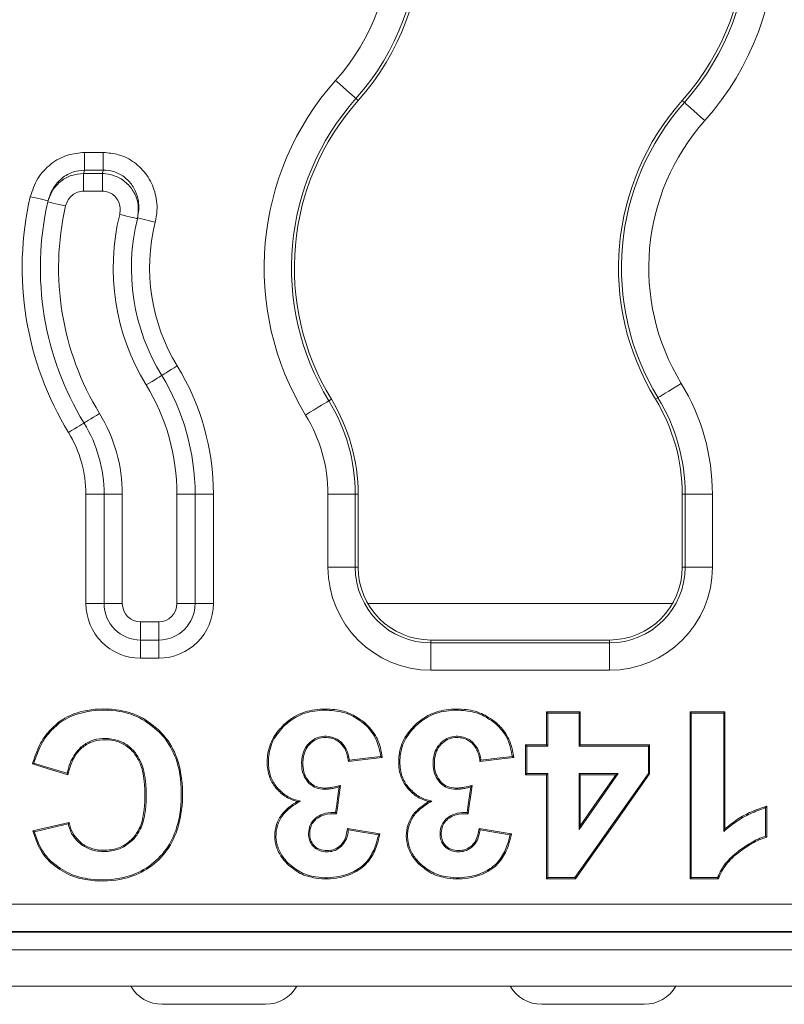
# Model space of a CAD drawing. Units: inches. Extents: x -12715 to -10515, y -16612 to -15714.
# Drawn here: x -12248 to -12206, y -15940 to -15886 of the extents above; entities that cross this region are included whole.
import ezdxf

# ---------------------------------------------------------------- set-up
doc = ezdxf.new("R2010")
doc.units = ezdxf.units.IN

msp = doc.modelspace()

# ---------------------------------------------------------------- linework, layer by layer
at = {"color": 7, "linetype": 'Continuous', "lineweight": 15}
for p, q in [((-12229.785, -15890.839), (-12229.905, -15890.732)), ((-12211.985, -15890.839), (-12211.864, -15890.946)), ((-12244.815, -15894.657), (-12244.815, -15893.691)), ((-12244.815, -15893.691), (-12243.782, -15893.691)), ((-12243.782, -15893.691), (-12243.782, -15894.657)), ((-12244.861, -15894.849), (-12243.832, -15894.849)), ((-12244.861, -15894.849), (-12244.861, -15895.815)), ((-12243.782, -15894.657), (-12244.815, -15894.657)), ((-12243.832, -15894.849), (-12243.832, -15895.815)), ((-12243.832, -15895.815), (-12244.861, -15895.815)), ((-12231.254, -15907.24), (-12231.392, -15907.324)), ((-12213.454, -15907.24), (-12213.317, -15907.155)), ((-12243.735, -15912.458), (-12244.735, -15912.458)), ((-12244.735, -15918.458), (-12244.735, -15912.458)), ((-12242.735, -15912.458), (-12243.735, -15912.458)), ((-12243.735, -15918.458), (-12243.735, -15912.458)), ((-12242.735, -15912.458), (-12242.735, -15918.458)), ((-12238.735, -15912.458), (-12239.735, -15912.458)), ((-12239.735, -15918.458), (-12239.735, -15912.458)), ((-12238.735, -15912.458), (-12238.735, -15918.458)), ((-12237.735, -15912.458), (-12238.735, -15912.458)), ((-12237.735, -15912.458), (-12237.735, -15918.458)), ((-12231.444, -15916.458), (-12231.444, -15912.458)), ((-12231.444, -15912.458), (-12229.946, -15912.458)), ((-12229.946, -15912.458), (-12229.946, -15916.458)), ((-12229.785, -15912.458), (-12229.946, -15912.458)), ((-12229.785, -15916.458), (-12229.785, -15912.458)), ((-12211.985, -15912.458), (-12211.823, -15912.458)), ((-12211.985, -15912.458), (-12211.985, -15916.458)), ((-12211.823, -15912.458), (-12210.325, -15912.458)), ((-12211.823, -15916.458), (-12211.823, -15912.458)), ((-12210.325, -15912.458), (-12210.325, -15916.458)), ((-12229.946, -15916.458), (-12231.444, -15916.458)), ((-12229.785, -15916.458), (-12229.946, -15916.458)), ((-12211.823, -15916.458), (-12211.985, -15916.458)), ((-12211.823, -15916.458), (-12210.325, -15916.458)), ((-12243.735, -15918.458), (-12244.735, -15918.458)), ((-12242.735, -15918.458), (-12243.735, -15918.458)), ((-12238.735, -15918.458), (-12239.735, -15918.458)), ((-12237.735, -15918.458), (-12238.735, -15918.458)), ((-12241.735, -15919.458), (-12241.735, -15920.458)), ((-12241.735, -15919.458), (-12240.735, -15919.458)), ((-12240.735, -15919.458), (-12240.735, -15920.458)), ((-12240.735, -15920.458), (-12241.735, -15920.458)), ((-12241.735, -15920.458), (-12241.735, -15921.458)), ((-12240.735, -15921.458), (-12240.735, -15920.458)), ((-12225.785, -15920.619), (-12225.785, -15920.458)), ((-12215.985, -15920.458), (-12225.785, -15920.458)), ((-12215.985, -15920.458), (-12215.985, -15920.619)), ((-12225.785, -15920.619), (-12215.985, -15920.619)), ((-12225.785, -15920.619), (-12225.785, -15922.117)), ((-12215.985, -15920.619), (-12215.985, -15922.117)), ((-12240.735, -15921.458), (-12241.735, -15921.458)), ((-12215.985, -15922.117), (-12225.785, -15922.117)), ((-12219.375, -15924.467), (-12219.44, -15924.401)), ((-12219.44, -15924.401), (-12219.44, -15926.213)), ((-12217.583, -15924.401), (-12219.44, -15924.401)), ((-12219.375, -15924.467), (-12219.375, -15926.279)), ((-12217.648, -15924.467), (-12219.375, -15924.467)), ((-12217.648, -15926.279), (-12217.648, -15924.467)), ((-12217.583, -15926.213), (-12217.583, -15924.401)), ((-12211.491, -15924.467), (-12211.557, -15924.401)), ((-12211.557, -15924.401), (-12211.557, -15933.569)), ((-12209.645, -15924.401), (-12211.557, -15924.401)), ((-12211.491, -15924.467), (-12211.491, -15933.504)), ((-12209.71, -15924.467), (-12211.491, -15924.467)), ((-12209.71, -15924.467), (-12209.645, -15924.401)), ((-12209.71, -15930.969), (-12209.71, -15924.467)), ((-12209.645, -15930.823), (-12209.645, -15924.401)), ((-12246.197, -15925.029), (-12246.236, -15924.976)), ((-12233.819, -15925.148), (-12233.864, -15925.1)), ((-12229.501, -15925.017), (-12229.458, -15924.967)), ((-12226.597, -15925.148), (-12226.642, -15925.1)), ((-12222.278, -15925.017), (-12222.236, -15924.967)), ((-12240.685, -15925.537), (-12240.638, -15925.492)), ((-12220.528, -15926.279), (-12220.594, -15926.213)), ((-12219.44, -15926.213), (-12220.594, -15926.213)), ((-12220.594, -15926.213), (-12220.594, -15927.859)), ((-12219.375, -15926.279), (-12220.528, -15926.279)), ((-12220.528, -15926.279), (-12220.528, -15927.794)), ((-12219.375, -15926.279), (-12219.44, -15926.213)), ((-12213.843, -15926.279), (-12217.648, -15926.279)), ((-12213.778, -15926.213), (-12217.583, -15926.213)), ((-12213.843, -15927.789), (-12213.843, -15926.279)), ((-12213.778, -15927.81), (-12213.778, -15926.213)), ((-12220.528, -15927.794), (-12220.594, -15927.859)), ((-12220.594, -15927.859), (-12219.44, -15927.859)), ((-12220.528, -15927.794), (-12219.375, -15927.794)), ((-12219.375, -15927.794), (-12219.44, -15927.859)), ((-12219.44, -15927.859), (-12219.44, -15933.569)), ((-12219.375, -15927.794), (-12219.375, -15933.504)), ((-12217.648, -15930.87), (-12217.648, -15927.794)), ((-12217.648, -15927.794), (-12215.513, -15927.794)), ((-12217.583, -15930.66), (-12217.583, -15927.859)), ((-12217.583, -15927.859), (-12215.638, -15927.859)), ((-12234.233, -15928.56), (-12234.284, -15928.602)), ((-12227.011, -15928.56), (-12227.061, -15928.602)), ((-12223.603, -15928.526), (-12223.524, -15928.437)), ((-12207.408, -15931.227), (-12207.408, -15929.661)), ((-12207.343, -15931.275), (-12207.343, -15929.571)), ((-12231.023, -15929.93), (-12230.966, -15929.997)), ((-12247.565, -15930.987), (-12247.647, -15930.939)), ((-12242.071, -15931.349), (-12242.12, -15931.305)), ((-12228.668, -15931.153), (-12228.59, -15931.099)), ((-12245.02, -15931.662), (-12244.98, -15931.61)), ((-12229.187, -15932.456), (-12229.133, -15932.494)), ((-12221.964, -15932.456), (-12221.911, -15932.494)), ((-12219.375, -15933.504), (-12219.44, -15933.569)), ((-12219.44, -15933.569), (-12217.843, -15933.569)), ((-12219.375, -15933.504), (-12217.877, -15933.504)), ((-12217.877, -15933.504), (-12217.843, -15933.569)), ((-12211.491, -15933.504), (-12211.557, -15933.569)), ((-12211.557, -15933.569), (-12210, -15933.569)), ((-12211.491, -15933.504), (-12210.045, -15933.504)), ((-12210.045, -15933.504), (-12210, -15933.569)), ((-12636.625, -15934.958), (-12141.944, -15934.958)), ((-11639.242, -15936.499), (-12639.242, -15936.499)), ((-12141.944, -15936.458), (-12636.625, -15936.458)), ((-11639.242, -15937.464), (-12639.242, -15937.464)), ((-11639.242, -15939.464), (-12639.242, -15939.464)), ((-12240.544, -15940.458), (-12234.875, -15940.458)), ((-12219.702, -15940.458), (-12214.068, -15940.458))]:
    msp.add_line(p, q, dxfattribs=at)
at = {"color": 8, "linetype": 'Continuous', "lineweight": 15}
msp.add_line((-12212.521, -15918.458), (-12229.249, -15918.458), dxfattribs=at)
at = {"color": 7, "linetype": 'Continuous', "lineweight": 15, "flags": 128}
for points in [[(-12231.024, -15889.735), (-12230.812, -15889.924), (-12230.609, -15890.105), (-12230.42, -15890.273), (-12230.253, -15890.422), (-12230.113, -15890.546), (-12230.006, -15890.641), (-12229.936, -15890.704), (-12229.905, -15890.732)], [(-12211.864, -15890.946), (-12211.833, -15890.974), (-12211.763, -15891.037), (-12211.656, -15891.132), (-12211.517, -15891.256), (-12211.35, -15891.405), (-12211.161, -15891.573), (-12210.957, -15891.754), (-12210.746, -15891.943)], [(-12246.813, -15896.345), (-12246.832, -15896.34), (-12246.887, -15896.328), (-12246.977, -15896.307), (-12247.098, -15896.279), (-12247.246, -15896.244), (-12247.415, -15896.205), (-12247.597, -15896.163), (-12247.787, -15896.119)], [(-12245.852, -15896.628), (-12246.042, -15896.585), (-12246.225, -15896.543), (-12246.394, -15896.505), (-12246.542, -15896.471), (-12246.663, -15896.443), (-12246.753, -15896.423), (-12246.808, -15896.41), (-12246.827, -15896.406)], [(-12241.907, -15897.328), (-12241.926, -15897.323), (-12241.981, -15897.309), (-12242.071, -15897.287), (-12242.192, -15897.258), (-12242.339, -15897.221), (-12242.507, -15897.18), (-12242.689, -15897.135), (-12242.878, -15897.089)], [(-12240.926, -15897.525), (-12241.115, -15897.477), (-12241.297, -15897.432), (-12241.465, -15897.39), (-12241.612, -15897.353), (-12241.733, -15897.323), (-12241.822, -15897.301), (-12241.877, -15897.287), (-12241.896, -15897.282)], [(-12239.719, -15905.413), (-12239.885, -15905.515), (-12240.045, -15905.613), (-12240.193, -15905.703), (-12240.322, -15905.782), (-12240.428, -15905.847), (-12240.507, -15905.895), (-12240.555, -15905.925), (-12240.572, -15905.935)], [(-12240.572, -15905.935), (-12240.588, -15905.945), (-12240.637, -15905.975), (-12240.715, -15906.023), (-12240.821, -15906.088), (-12240.951, -15906.167), (-12241.098, -15906.257), (-12241.258, -15906.355), (-12241.425, -15906.457)], [(-12213.317, -15907.155), (-12213.281, -15907.134), (-12213.201, -15907.085), (-12213.079, -15907.01), (-12212.92, -15906.913), (-12212.729, -15906.796), (-12212.513, -15906.664), (-12212.28, -15906.521), (-12212.039, -15906.374)], [(-12232.67, -15908.105), (-12232.428, -15907.958), (-12232.196, -15907.815), (-12231.98, -15907.683), (-12231.789, -15907.567), (-12231.63, -15907.469), (-12231.508, -15907.395), (-12231.427, -15907.346), (-12231.392, -15907.324)], [(-12243.984, -15908.022), (-12244.15, -15908.124), (-12244.31, -15908.222), (-12244.458, -15908.312), (-12244.587, -15908.391), (-12244.693, -15908.456), (-12244.772, -15908.504), (-12244.82, -15908.534), (-12244.837, -15908.544)], [(-12244.837, -15908.544), (-12244.853, -15908.554), (-12244.902, -15908.584), (-12244.981, -15908.632), (-12245.087, -15908.697), (-12245.216, -15908.776), (-12245.363, -15908.866), (-12245.523, -15908.964), (-12245.69, -15909.066)], [(-12217.648, -15924.467), (-12217.615, -15924.434), (-12217.583, -15924.401)], [(-12244.996, -15926.327), (-12244.984, -15926.342), (-12244.971, -15926.357), (-12244.954, -15926.377)], [(-12232.509, -15926.15), (-12232.495, -15926.163), (-12232.48, -15926.177), (-12232.461, -15926.195)], [(-12230.704, -15926.081), (-12230.717, -15926.095), (-12230.731, -15926.11), (-12230.749, -15926.129)], [(-12225.287, -15926.15), (-12225.272, -15926.163), (-12225.258, -15926.177), (-12225.239, -15926.195)], [(-12223.482, -15926.081), (-12223.495, -15926.095), (-12223.509, -15926.11), (-12223.527, -15926.129)], [(-12217.648, -15926.279), (-12217.615, -15926.246), (-12217.583, -15926.213)], [(-12213.843, -15926.279), (-12213.81, -15926.246), (-12213.778, -15926.213)], [(-12242.062, -15926.592), (-12242.077, -15926.605), (-12242.091, -15926.618), (-12242.111, -15926.635)], [(-12230.318, -15927.13), (-12229.87, -15927.077), (-12229.421, -15927.024), (-12228.942, -15926.968), (-12228.462, -15926.912)], [(-12230.262, -15927.057), (-12230.29, -15927.093), (-12230.318, -15927.13)], [(-12230.262, -15927.057), (-12229.813, -15927.004), (-12229.364, -15926.952), (-12228.535, -15926.854)], [(-12228.535, -15926.854), (-12228.499, -15926.883), (-12228.462, -15926.912)], [(-12223.096, -15927.13), (-12222.648, -15927.077), (-12222.199, -15927.024), (-12221.719, -15926.968), (-12221.24, -15926.912)], [(-12223.039, -15927.057), (-12223.068, -15927.093), (-12223.096, -15927.13)], [(-12223.039, -15927.057), (-12222.591, -15927.004), (-12222.142, -15926.952), (-12221.313, -15926.854)], [(-12221.313, -15926.854), (-12221.276, -15926.883), (-12221.24, -15926.912)], [(-12247.591, -15927.218), (-12247.631, -15927.24), (-12247.672, -15927.262)], [(-12247.672, -15927.262), (-12246.808, -15927.526), (-12246.265, -15927.692), (-12245.721, -15927.859)], [(-12247.591, -15927.218), (-12247.135, -15927.357), (-12246.452, -15927.566), (-12245.769, -15927.775)], [(-12245.769, -15927.775), (-12245.745, -15927.817), (-12245.721, -15927.859)], [(-12217.877, -15933.504), (-12216.835, -15932.027), (-12215.793, -15930.551), (-12213.843, -15927.789)], [(-12217.843, -15933.569), (-12216.801, -15932.093), (-12215.759, -15930.617), (-12213.778, -15927.81)], [(-12217.648, -15927.794), (-12217.615, -15927.827), (-12217.583, -15927.859)], [(-12215.513, -15927.794), (-12216.543, -15929.278), (-12217.096, -15930.074), (-12217.648, -15930.87)], [(-12215.638, -15927.859), (-12216.669, -15929.344), (-12217.583, -15930.66)], [(-12215.513, -15927.794), (-12215.575, -15927.827), (-12215.638, -15927.859)], [(-12213.843, -15927.789), (-12213.81, -15927.8), (-12213.778, -15927.81)], [(-12232.526, -15928.273), (-12232.511, -15928.259), (-12232.497, -15928.245), (-12232.478, -15928.227)], [(-12231.643, -15928.655), (-12231.643, -15928.635), (-12231.643, -15928.615), (-12231.643, -15928.589)], [(-12231.023, -15929.93), (-12230.96, -15929.483), (-12230.893, -15929.004), (-12230.825, -15928.526)], [(-12230.966, -15929.997), (-12230.903, -15929.55), (-12230.84, -15929.103), (-12230.746, -15928.437)], [(-12230.825, -15928.526), (-12230.786, -15928.481), (-12230.746, -15928.437)], [(-12225.303, -15928.273), (-12225.289, -15928.259), (-12225.275, -15928.245), (-12225.256, -15928.227)], [(-12224.421, -15928.655), (-12224.421, -15928.635), (-12224.421, -15928.615), (-12224.421, -15928.589)], [(-12223.8, -15929.93), (-12223.737, -15929.483), (-12223.67, -15929.004), (-12223.603, -15928.526)], [(-12223.744, -15929.997), (-12223.681, -15929.55), (-12223.618, -15929.103), (-12223.524, -15928.437)], [(-12207.408, -15929.661), (-12207.375, -15929.616), (-12207.343, -15929.571)], [(-12232.126, -15930.234), (-12232.105, -15930.259), (-12232.084, -15930.284)], [(-12224.904, -15930.234), (-12224.883, -15930.259), (-12224.861, -15930.284)], [(-12223.8, -15929.93), (-12223.772, -15929.964), (-12223.744, -15929.997)], [(-12245.658, -15930.478), (-12246.539, -15930.682), (-12247.093, -15930.81), (-12247.647, -15930.939)], [(-12245.707, -15930.557), (-12246.636, -15930.772), (-12247.1, -15930.88), (-12247.565, -15930.987)], [(-12245.707, -15930.557), (-12245.683, -15930.517), (-12245.658, -15930.478)], [(-12230.312, -15930.881), (-12230.34, -15930.843), (-12230.369, -15930.805)], [(-12228.59, -15931.099), (-12229.036, -15931.026), (-12229.481, -15930.952), (-12229.925, -15930.879), (-12230.369, -15930.805)], [(-12223.089, -15930.881), (-12223.118, -15930.843), (-12223.146, -15930.805)], [(-12221.368, -15931.099), (-12221.813, -15931.026), (-12222.259, -15930.952), (-12222.703, -15930.879), (-12223.146, -15930.805)], [(-12217.648, -15930.87), (-12217.615, -15930.765), (-12217.583, -15930.66)], [(-12228.668, -15931.153), (-12229.114, -15931.079), (-12229.56, -15931.006), (-12230.312, -15930.881)], [(-12221.446, -15931.153), (-12221.892, -15931.079), (-12222.337, -15931.006), (-12223.089, -15930.881)], [(-12221.446, -15931.153), (-12221.407, -15931.126), (-12221.368, -15931.099)], [(-12207.408, -15931.227), (-12207.375, -15931.251), (-12207.343, -15931.275)], [(-12232.226, -15931.816), (-12232.203, -15931.793), (-12232.18, -15931.769)], [(-12230.704, -15931.779), (-12230.727, -15931.755), (-12230.749, -15931.732)], [(-12225.004, -15931.816), (-12224.981, -15931.793), (-12224.958, -15931.769)], [(-12223.482, -15931.779), (-12223.504, -15931.755), (-12223.527, -15931.732)], [(-12208.923, -15932.065), (-12208.911, -15932.08), (-12208.899, -15932.096), (-12208.884, -15932.117)], [(-12246.613, -15932.645), (-12246.627, -15932.659), (-12246.64, -15932.674), (-12246.658, -15932.693)], [(-12233.641, -15932.693), (-12233.655, -15932.707), (-12233.669, -15932.721), (-12233.688, -15932.739)], [(-12226.419, -15932.693), (-12226.433, -15932.707), (-12226.447, -15932.721), (-12226.466, -15932.739)]]:
    msp.add_lwpolyline(points, dxfattribs=at)
at = {"color": 7, "linetype": 'Continuous', "lineweight": 15}
for centre, radius, start, end in [((-12222.301, -15881.648), 15.476, 318.3036, 41.6964), ((-12240.101, -15881.648), 13.817, 318.3036, 41.6964), ((-12222.301, -15881.648), 13.817, 318.3036, 41.6964), ((-12222.301, -15881.648), 13.978, 318.3036, 41.6964), ((-12240.101, -15881.648), 13.655, 318.3036, 41.6964), ((-12240.101, -15881.648), 12.157, 318.3036, 41.6964), ((-12219.468, -15900.03), 15.476, 138.3036, 211.4558), ((-12219.468, -15900.03), 13.978, 138.3036, 211.4558), ((-12219.468, -15900.03), 13.817, 138.3036, 211.4558), ((-12201.668, -15900.03), 13.817, 138.3036, 211.4558), ((-12201.668, -15900.03), 13.655, 138.3036, 211.4558), ((-12201.668, -15900.03), 12.157, 138.3036, 211.4558), ((-12230.918, -15898.098), 14.317, 166.0922, 166.8837), ((-12230.918, -15898.098), 13.317, 165.0243, 165.879), ((-12230.918, -15900.03), 17.317, 166.9484, 211.4558), ((-12230.918, -15900.03), 16.317, 167.1685, 211.4558), ((-12230.918, -15900.03), 16.317, 166.9484, 167.1685), ((-12230.918, -15900.03), 15.317, 167.1685, 211.4558), ((-12230.918, -15900.03), 12.317, 166.1865, 211.4558), ((-12230.918, -15900.03), 11.317, 166.1865, 211.4558), ((-12230.918, -15900.03), 11.317, 165.9489, 166.1865), ((-12230.918, -15900.03), 10.317, 165.9489, 211.4558), ((-12251.235, -15912.458), 13.5, 0, 31.4558), ((-12251.235, -15912.458), 12.5, 0, 31.4558), ((-12251.235, -15912.458), 11.5, 0, 31.4558), ((-12221.985, -15912.458), 11.659, 0, 31.4558), ((-12239.785, -15912.458), 9.839, 0, 31.4558), ((-12239.785, -15912.458), 10, 0, 31.4558), ((-12221.985, -15912.458), 10, 0, 31.4558), ((-12221.985, -15912.458), 10.161, 0, 31.4558), ((-12251.235, -15912.458), 8.5, 0, 31.4558), ((-12239.785, -15912.458), 8.341, 0, 31.4558), ((-12251.235, -15912.458), 7.5, 0, 31.4558), ((-12251.235, -15912.458), 6.5, 0, 31.4558), ((-12225.785, -15916.458), 5.659, 180, 270), ((-12225.785, -15916.458), 4.161, 180, 270), ((-12225.785, -15916.458), 4, 180, 270), ((-12215.985, -15916.458), 5.659, 270, 0), ((-12215.985, -15916.458), 4.161, 270, 0), ((-12215.985, -15916.458), 4, 270, 0), ((-12241.735, -15918.458), 3, 180, 270), ((-12241.735, -15918.458), 2, 180, 270), ((-12241.735, -15918.458), 1, 180, 270), ((-12240.735, -15918.458), 1, 270, 0), ((-12240.735, -15918.458), 2, 270, 0), ((-12240.735, -15918.458), 3, 270, 0), ((-12240.544, -15938.458), 2, 210, 270), ((-12234.875, -15938.458), 2, 270, 330), ((-12219.702, -15938.458), 2, 210, 270), ((-12214.068, -15938.458), 2, 270, 330)]:
    msp.add_arc(centre, radius, start, end, dxfattribs=at)
for points, knots in [([(-12247.787, -15896.119), (-12247.672, -15895.776), (-12247.441, -15895.09), (-12246.693, -15894.291), (-12245.783, -15893.781), (-12245.122, -15893.719), (-12244.815, -15893.691)], [0, 0, 0, 0, 0.260507, 0.521162, 0.777328, 1, 1, 1, 1]), ([(-12243.782, -15893.691), (-12243.498, -15893.715), (-12242.889, -15893.767), (-12242.038, -15894.209), (-12241.339, -15894.921), (-12240.904, -15895.842), (-12240.782, -15896.752), (-12240.886, -15897.308), (-12240.926, -15897.525)], [0, 0, 0, 0, 0.154797, 0.332027, 0.5097, 0.691565, 0.879929, 1, 1, 1, 1]), ([(-12246.827, -15896.406), (-12246.749, -15896.175), (-12246.598, -15895.734), (-12246.113, -15895.236), (-12245.524, -15894.908), (-12245.083, -15894.869), (-12244.861, -15894.849)], [0, 0, 0, 0, 0.2689815, 0.5142672, 0.7560622, 1, 1, 1, 1]), ([(-12244.815, -15894.657), (-12245.021, -15894.678), (-12245.467, -15894.725), (-12246.077, -15895.084), (-12246.578, -15895.638), (-12246.735, -15896.108), (-12246.813, -15896.345)], [0, 0, 0, 0, 0.218523, 0.47306, 0.735552, 1, 1, 1, 1]), ([(-12243.832, -15894.849), (-12243.774, -15894.851), (-12243.497, -15894.861), (-12243.001, -15894.997), (-12242.431, -15895.383), (-12242.019, -15895.95), (-12241.809, -15896.634), (-12241.875, -15897.097), (-12241.907, -15897.328)], [0, 0, 0, 0, 0.048512, 0.2307359, 0.4184059, 0.6114797, 0.8063668, 1, 1, 1, 1]), ([(-12241.896, -15897.282), (-12241.868, -15897.133), (-12241.795, -15896.75), (-12241.87, -15896.126), (-12242.154, -15895.494), (-12242.617, -15895.005), (-12243.185, -15894.704), (-12243.593, -15894.672), (-12243.782, -15894.657)], [0, 0, 0, 0, 0.1229, 0.314735, 0.497721, 0.673999, 0.848111, 1, 1, 1, 1]), ([(-12244.861, -15895.815), (-12244.972, -15895.826), (-12245.195, -15895.848), (-12245.491, -15896.021), (-12245.735, -15896.28), (-12245.812, -15896.508), (-12245.852, -15896.628)], [0, 0, 0, 0, 0.2410452, 0.4818738, 0.7282594, 1, 1, 1, 1]), ([(-12242.878, -15897.089), (-12242.861, -15896.969), (-12242.826, -15896.731), (-12242.928, -15896.378), (-12243.131, -15896.086), (-12243.416, -15895.888), (-12243.664, -15895.819), (-12243.803, -15895.816), (-12243.832, -15895.815)], [0, 0, 0, 0, 0.196449, 0.393018, 0.585971, 0.771996, 0.952024, 1, 1, 1, 1]), ([(-12240.638, -15925.492), (-12240.995, -15925.188), (-12241.71, -15924.579), (-12243.229, -15924.19), (-12244.72, -15924.249), (-12245.763, -15924.644), (-12246.167, -15924.927), (-12246.236, -15924.976)], [0, 0, 0, 0, 0.229616, 0.459343, 0.756057, 0.958051, 1, 1, 1, 1]), ([(-12240.685, -15925.537), (-12241.037, -15925.238), (-12241.733, -15924.645), (-12243.219, -15924.259), (-12244.68, -15924.311), (-12245.72, -15924.695), (-12246.123, -15924.977), (-12246.197, -15925.029)], [0, 0, 0, 0, 0.229644, 0.454671, 0.752599, 0.954581, 1, 1, 1, 1]), ([(-12229.458, -15924.967), (-12229.71, -15924.79), (-12230.231, -15924.426), (-12231.236, -15924.22), (-12232.29, -15924.253), (-12233.223, -15924.574), (-12233.68, -15924.949), (-12233.864, -15925.1)], [0, 0, 0, 0, 0.191757, 0.395976, 0.630507, 0.850453, 1, 1, 1, 1]), ([(-12229.501, -15925.017), (-12229.753, -15924.841), (-12230.269, -15924.481), (-12231.264, -15924.285), (-12232.296, -15924.321), (-12233.204, -15924.64), (-12233.644, -15925.003), (-12233.819, -15925.148)], [0, 0, 0, 0, 0.195777, 0.399486, 0.635546, 0.854513, 1, 1, 1, 1]), ([(-12222.236, -15924.967), (-12222.488, -15924.79), (-12223.009, -15924.426), (-12224.014, -15924.22), (-12225.068, -15924.253), (-12226.001, -15924.574), (-12226.457, -15924.949), (-12226.642, -15925.1)], [0, 0, 0, 0, 0.191755, 0.395976, 0.630507, 0.850452, 1, 1, 1, 1]), ([(-12222.278, -15925.017), (-12222.531, -15924.841), (-12223.047, -15924.481), (-12224.041, -15924.285), (-12225.074, -15924.321), (-12225.981, -15924.64), (-12226.421, -15925.003), (-12226.597, -15925.148)], [0, 0, 0, 0, 0.195777, 0.399487, 0.635546, 0.854514, 1, 1, 1, 1]), ([(-12246.236, -15924.976), (-12246.466, -15925.177), (-12246.872, -15925.532), (-12247.36, -15926.319), (-12247.552, -15926.901), (-12247.672, -15927.262)], [0, 0, 0, 0, 0.332454, 0.585143, 1, 1, 1, 1]), ([(-12246.197, -15925.029), (-12246.427, -15925.231), (-12246.83, -15925.585), (-12247.295, -15926.344), (-12247.48, -15926.889), (-12247.591, -15927.218)], [0, 0, 0, 0, 0.346117, 0.606245, 1, 1, 1, 1]), ([(-12233.864, -15925.1), (-12234.072, -15925.327), (-12234.512, -15925.806), (-12234.8, -15926.736), (-12234.786, -15927.623), (-12234.558, -15928.241), (-12234.349, -15928.516), (-12234.284, -15928.602)], [0, 0, 0, 0, 0.2364949, 0.5008983, 0.7318892, 0.9161518, 1, 1, 1, 1]), ([(-12233.819, -15925.148), (-12234.027, -15925.375), (-12234.462, -15925.849), (-12234.737, -15926.767), (-12234.717, -15927.632), (-12234.491, -15928.223), (-12234.292, -15928.484), (-12234.233, -15928.56)], [0, 0, 0, 0, 0.242804, 0.507682, 0.739047, 0.922891, 1, 1, 1, 1]), ([(-12228.535, -15926.854), (-12228.594, -15926.553), (-12228.72, -15925.917), (-12229.153, -15925.323), (-12229.454, -15925.058), (-12229.501, -15925.017)], [0, 0, 0, 0, 0.4311367, 0.9122081, 1, 1, 1, 1]), ([(-12228.462, -15926.912), (-12228.49, -15926.728), (-12228.564, -15926.228), (-12228.883, -15925.527), (-12229.285, -15925.135), (-12229.458, -15924.967)], [0, 0, 0, 0, 0.249597, 0.677675, 1, 1, 1, 1]), ([(-12226.642, -15925.1), (-12226.85, -15925.327), (-12227.29, -15925.806), (-12227.578, -15926.736), (-12227.564, -15927.623), (-12227.336, -15928.241), (-12227.127, -15928.516), (-12227.061, -15928.602)], [0, 0, 0, 0, 0.236494, 0.500897, 0.731889, 0.916151, 1, 1, 1, 1]), ([(-12226.597, -15925.148), (-12226.805, -15925.375), (-12227.239, -15925.849), (-12227.514, -15926.767), (-12227.495, -15927.632), (-12227.269, -15928.223), (-12227.07, -15928.484), (-12227.011, -15928.56)], [0, 0, 0, 0, 0.242804, 0.507682, 0.739047, 0.922891, 1, 1, 1, 1]), ([(-12221.313, -15926.854), (-12221.372, -15926.553), (-12221.497, -15925.917), (-12221.93, -15925.323), (-12222.232, -15925.058), (-12222.278, -15925.017)], [0, 0, 0, 0, 0.431136, 0.912211, 1, 1, 1, 1]), ([(-12221.24, -15926.912), (-12221.267, -15926.728), (-12221.342, -15926.228), (-12221.66, -15925.527), (-12222.063, -15925.135), (-12222.236, -15924.967)], [0, 0, 0, 0, 0.249596, 0.677673, 1, 1, 1, 1]), ([(-12246.658, -15932.693), (-12246.333, -15932.936), (-12245.684, -15933.423), (-12244.271, -15933.74), (-12242.777, -15933.682), (-12241.341, -15933.099), (-12240.319, -15932.169), (-12239.593, -15930.791), (-12239.351, -15929.036), (-12239.528, -15927.261), (-12240.113, -15926.074), (-12240.529, -15925.612), (-12240.638, -15925.492)], [0, 0, 0, 0, 0.085501, 0.171181, 0.302344, 0.398873, 0.495529, 0.590742, 0.724858, 0.867651, 0.965354, 1, 1, 1, 1]), ([(-12246.613, -15932.645), (-12246.295, -15932.884), (-12245.658, -15933.361), (-12244.267, -15933.673), (-12242.795, -15933.617), (-12241.379, -15933.044), (-12240.372, -15932.129), (-12239.657, -15930.772), (-12239.419, -15929.04), (-12239.59, -15927.289), (-12240.165, -15926.115), (-12240.576, -15925.658), (-12240.685, -15925.537)], [0, 0, 0, 0, 0.085151, 0.170464, 0.301999, 0.39835, 0.494833, 0.589862, 0.724145, 0.867256, 0.964837, 1, 1, 1, 1]), ([(-12244.996, -15926.327), (-12244.82, -15926.202), (-12244.47, -15925.955), (-12243.764, -15925.833), (-12243.049, -15925.909), (-12242.441, -15926.204), (-12242.173, -15926.478), (-12242.062, -15926.592)], [0, 0, 0, 0, 0.197297, 0.391887, 0.646294, 0.853783, 1, 1, 1, 1]), ([(-12244.954, -15926.377), (-12244.784, -15926.257), (-12244.447, -15926.018), (-12243.763, -15925.899), (-12243.069, -15925.972), (-12242.479, -15926.259), (-12242.219, -15926.525), (-12242.111, -15926.635)], [0, 0, 0, 0, 0.196332, 0.390144, 0.646099, 0.853347, 1, 1, 1, 1]), ([(-12232.509, -15926.15), (-12232.394, -15926.046), (-12232.17, -15925.845), (-12231.738, -15925.733), (-12231.321, -15925.747), (-12230.962, -15925.869), (-12230.781, -15926.018), (-12230.704, -15926.081)], [0, 0, 0, 0, 0.229449, 0.446318, 0.648655, 0.851781, 1, 1, 1, 1]), ([(-12232.461, -15926.195), (-12232.345, -15926.091), (-12232.126, -15925.895), (-12231.705, -15925.797), (-12231.311, -15925.816), (-12230.98, -15925.936), (-12230.815, -15926.073), (-12230.749, -15926.129)], [0, 0, 0, 0, 0.242349, 0.458051, 0.661595, 0.863659, 1, 1, 1, 1]), ([(-12225.287, -15926.15), (-12225.172, -15926.046), (-12224.948, -15925.845), (-12224.516, -15925.733), (-12224.099, -15925.747), (-12223.74, -15925.869), (-12223.558, -15926.018), (-12223.482, -15926.081)], [0, 0, 0, 0, 0.229449, 0.446321, 0.648655, 0.851781, 1, 1, 1, 1]), ([(-12225.239, -15926.195), (-12225.123, -15926.091), (-12224.904, -15925.895), (-12224.483, -15925.797), (-12224.089, -15925.816), (-12223.758, -15925.936), (-12223.593, -15926.073), (-12223.527, -15926.129)], [0, 0, 0, 0, 0.24235, 0.458053, 0.661594, 0.863658, 1, 1, 1, 1]), ([(-12245.769, -15927.775), (-12245.718, -15927.588), (-12245.628, -15927.259), (-12245.392, -15926.75), (-12245.144, -15926.485), (-12244.996, -15926.327)], [0, 0, 0, 0, 0.350354, 0.614375, 1, 1, 1, 1]), ([(-12245.721, -15927.859), (-12245.685, -15927.712), (-12245.612, -15927.419), (-12245.448, -15927.019), (-12245.238, -15926.658), (-12245.05, -15926.472), (-12244.954, -15926.377)], [0, 0, 0, 0, 0.266643, 0.533735, 0.762644, 1, 1, 1, 1]), ([(-12232.526, -15928.273), (-12232.619, -15928.148), (-12232.818, -15927.884), (-12232.912, -15927.314), (-12232.867, -15926.749), (-12232.676, -15926.342), (-12232.543, -15926.189), (-12232.509, -15926.15)], [0, 0, 0, 0, 0.200588, 0.427011, 0.735203, 0.93201, 1, 1, 1, 1]), ([(-12232.478, -15928.227), (-12232.571, -15928.102), (-12232.765, -15927.838), (-12232.844, -15927.281), (-12232.796, -15926.739), (-12232.61, -15926.364), (-12232.488, -15926.226), (-12232.461, -15926.195)], [0, 0, 0, 0, 0.210098, 0.441752, 0.748515, 0.94309, 1, 1, 1, 1]), ([(-12230.749, -15926.129), (-12230.649, -15926.248), (-12230.488, -15926.441), (-12230.368, -15926.796), (-12230.336, -15927.01), (-12230.318, -15927.13)], [0, 0, 0, 0, 0.415087, 0.67391, 1, 1, 1, 1]), ([(-12230.704, -15926.081), (-12230.604, -15926.199), (-12230.437, -15926.397), (-12230.314, -15926.745), (-12230.279, -15926.952), (-12230.262, -15927.057)], [0, 0, 0, 0, 0.421639, 0.706518, 1, 1, 1, 1]), ([(-12225.303, -15928.273), (-12225.397, -15928.148), (-12225.595, -15927.884), (-12225.689, -15927.314), (-12225.644, -15926.749), (-12225.454, -15926.342), (-12225.321, -15926.189), (-12225.287, -15926.15)], [0, 0, 0, 0, 0.200589, 0.427011, 0.735204, 0.93201, 1, 1, 1, 1]), ([(-12225.256, -15928.227), (-12225.348, -15928.102), (-12225.543, -15927.838), (-12225.622, -15927.281), (-12225.574, -15926.739), (-12225.388, -15926.364), (-12225.266, -15926.226), (-12225.239, -15926.195)], [0, 0, 0, 0, 0.210097, 0.44175, 0.748513, 0.943088, 1, 1, 1, 1]), ([(-12223.527, -15926.129), (-12223.427, -15926.248), (-12223.266, -15926.441), (-12223.145, -15926.796), (-12223.114, -15927.01), (-12223.096, -15927.13)], [0, 0, 0, 0, 0.415087, 0.673911, 1, 1, 1, 1]), ([(-12223.482, -15926.081), (-12223.382, -15926.199), (-12223.214, -15926.397), (-12223.092, -15926.745), (-12223.057, -15926.952), (-12223.039, -15927.057)], [0, 0, 0, 0, 0.421638, 0.706519, 1, 1, 1, 1]), ([(-12242.111, -15926.635), (-12241.994, -15926.805), (-12241.672, -15927.274), (-12241.471, -15928.446), (-12241.47, -15929.682), (-12241.721, -15930.752), (-12242.005, -15931.146), (-12242.12, -15931.305)], [0, 0, 0, 0, 0.1249187, 0.3442632, 0.7061174, 0.8809263, 1, 1, 1, 1]), ([(-12242.062, -15926.592), (-12241.941, -15926.767), (-12241.61, -15927.247), (-12241.404, -15928.442), (-12241.404, -15929.701), (-12241.664, -15930.788), (-12241.954, -15931.188), (-12242.071, -15931.349)], [0, 0, 0, 0, 0.12619, 0.346152, 0.706537, 0.881812, 1, 1, 1, 1]), ([(-12234.284, -15928.602), (-12234.112, -15928.777), (-12233.785, -15929.109), (-12233.345, -15929.258), (-12233.136, -15929.329)], [0, 0, 0, 0, 0.525145, 1, 1, 1, 1]), ([(-12234.233, -15928.56), (-12234.066, -15928.727), (-12233.734, -15929.06), (-12233.251, -15929.239), (-12232.99, -15929.297), (-12232.956, -15929.304)], [0, 0, 0, 0, 0.466837, 0.930131, 1, 1, 1, 1]), ([(-12231.643, -15928.655), (-12231.798, -15928.639), (-12232.091, -15928.609), (-12232.376, -15928.422), (-12232.5, -15928.298), (-12232.526, -15928.273)], [0, 0, 0, 0, 0.466338, 0.888655, 1, 1, 1, 1]), ([(-12231.643, -15928.589), (-12231.798, -15928.573), (-12232.085, -15928.542), (-12232.349, -15928.358), (-12232.459, -15928.246), (-12232.478, -15928.227)], [0, 0, 0, 0, 0.493954, 0.914445, 1, 1, 1, 1]), ([(-12230.746, -15928.437), (-12230.893, -15928.475), (-12231.113, -15928.532), (-12231.414, -15928.579), (-12231.567, -15928.586), (-12231.643, -15928.589)], [0, 0, 0, 0, 0.4967444, 0.7475634, 1, 1, 1, 1]), ([(-12230.825, -15928.526), (-12230.898, -15928.545), (-12231.044, -15928.582), (-12231.254, -15928.621), (-12231.454, -15928.648), (-12231.58, -15928.653), (-12231.643, -15928.655)], [0, 0, 0, 0, 0.2721596, 0.5443473, 0.7716301, 1, 1, 1, 1]), ([(-12227.061, -15928.602), (-12226.89, -15928.777), (-12226.563, -15929.109), (-12226.122, -15929.258), (-12225.913, -15929.329)], [0, 0, 0, 0, 0.525145, 1, 1, 1, 1]), ([(-12227.011, -15928.56), (-12226.844, -15928.727), (-12226.511, -15929.06), (-12226.028, -15929.239), (-12225.768, -15929.297), (-12225.734, -15929.304)], [0, 0, 0, 0, 0.466837, 0.930131, 1, 1, 1, 1]), ([(-12224.421, -15928.655), (-12224.575, -15928.639), (-12224.869, -15928.609), (-12225.154, -15928.422), (-12225.277, -15928.298), (-12225.303, -15928.273)], [0, 0, 0, 0, 0.466331, 0.888649, 1, 1, 1, 1]), ([(-12224.421, -15928.589), (-12224.576, -15928.573), (-12224.863, -15928.542), (-12225.127, -15928.358), (-12225.237, -15928.246), (-12225.256, -15928.227)], [0, 0, 0, 0, 0.493946, 0.914445, 1, 1, 1, 1]), ([(-12223.524, -15928.437), (-12223.67, -15928.475), (-12223.89, -15928.532), (-12224.191, -15928.579), (-12224.344, -15928.586), (-12224.421, -15928.589)], [0, 0, 0, 0, 0.496748, 0.747565, 1, 1, 1, 1]), ([(-12223.603, -15928.526), (-12223.676, -15928.545), (-12223.822, -15928.582), (-12224.032, -15928.621), (-12224.232, -15928.648), (-12224.358, -15928.653), (-12224.421, -15928.655)], [0, 0, 0, 0, 0.272151, 0.544347, 0.77163, 1, 1, 1, 1]), ([(-12233.136, -15929.329), (-12233.391, -15929.499), (-12233.827, -15929.791), (-12234.244, -15930.42), (-12234.39, -15931.057), (-12234.33, -15931.721), (-12234.078, -15932.301), (-12233.806, -15932.607), (-12233.688, -15932.739)], [0, 0, 0, 0, 0.224653, 0.38412, 0.544142, 0.698315, 0.869584, 1, 1, 1, 1]), ([(-12232.956, -15929.304), (-12233.218, -15929.462), (-12233.665, -15929.732), (-12234.126, -15930.324), (-12234.314, -15930.939), (-12234.291, -15931.585), (-12234.071, -15932.2), (-12233.782, -15932.532), (-12233.641, -15932.693)], [0, 0, 0, 0, 0.221684, 0.378209, 0.535629, 0.68072, 0.844546, 1, 1, 1, 1]), ([(-12232.956, -15929.304), (-12232.987, -15929.309), (-12233.05, -15929.317), (-12233.107, -15929.325), (-12233.136, -15929.329)], [0, 0, 0, 0, 0.499938, 1, 1, 1, 1]), ([(-12225.913, -15929.329), (-12226.169, -15929.499), (-12226.605, -15929.791), (-12227.022, -15930.42), (-12227.168, -15931.057), (-12227.108, -15931.721), (-12226.856, -15932.301), (-12226.583, -15932.607), (-12226.466, -15932.739)], [0, 0, 0, 0, 0.224654, 0.384121, 0.544142, 0.698315, 0.869583, 1, 1, 1, 1]), ([(-12225.734, -15929.304), (-12225.996, -15929.462), (-12226.443, -15929.732), (-12226.903, -15930.324), (-12227.091, -15930.939), (-12227.069, -15931.585), (-12226.848, -15932.2), (-12226.559, -15932.532), (-12226.419, -15932.693)], [0, 0, 0, 0, 0.221683, 0.378209, 0.535629, 0.68072, 0.844546, 1, 1, 1, 1]), ([(-12225.734, -15929.304), (-12225.765, -15929.309), (-12225.828, -15929.317), (-12225.885, -15929.325), (-12225.913, -15929.329)], [0, 0, 0, 0, 0.499939, 1, 1, 1, 1]), ([(-12207.408, -15929.661), (-12207.692, -15929.764), (-12208.25, -15929.965), (-12209.029, -15930.405), (-12209.481, -15930.779), (-12209.71, -15930.969)], [0, 0, 0, 0, 0.339682, 0.666347, 1, 1, 1, 1]), ([(-12207.343, -15929.571), (-12207.628, -15929.67), (-12208.183, -15929.863), (-12208.962, -15930.284), (-12209.415, -15930.642), (-12209.645, -15930.823)], [0, 0, 0, 0, 0.343053, 0.668256, 1, 1, 1, 1]), ([(-12232.226, -15931.816), (-12232.292, -15931.738), (-12232.424, -15931.581), (-12232.518, -15931.234), (-12232.509, -15930.863), (-12232.379, -15930.49), (-12232.211, -15930.32), (-12232.126, -15930.234)], [0, 0, 0, 0, 0.172665, 0.345169, 0.597535, 0.796332, 1, 1, 1, 1]), ([(-12232.18, -15931.769), (-12232.242, -15931.696), (-12232.365, -15931.55), (-12232.452, -15931.223), (-12232.443, -15930.875), (-12232.32, -15930.523), (-12232.163, -15930.365), (-12232.084, -15930.284)], [0, 0, 0, 0, 0.171446, 0.342702, 0.598772, 0.797188, 1, 1, 1, 1]), ([(-12232.126, -15930.234), (-12231.995, -15930.151), (-12231.689, -15929.959), (-12231.288, -15929.927), (-12231.054, -15929.93), (-12231.023, -15929.93)], [0, 0, 0, 0, 0.396444, 0.919522, 1, 1, 1, 1]), ([(-12232.084, -15930.284), (-12231.976, -15930.214), (-12231.713, -15930.043), (-12231.31, -15929.992), (-12231.047, -15929.996), (-12230.966, -15929.997)], [0, 0, 0, 0, 0.325707, 0.793476, 1, 1, 1, 1]), ([(-12225.004, -15931.816), (-12225.07, -15931.738), (-12225.202, -15931.581), (-12225.295, -15931.234), (-12225.287, -15930.863), (-12225.157, -15930.49), (-12224.989, -15930.32), (-12224.904, -15930.234)], [0, 0, 0, 0, 0.172665, 0.345169, 0.597535, 0.796332, 1, 1, 1, 1]), ([(-12224.958, -15931.769), (-12225.019, -15931.696), (-12225.143, -15931.55), (-12225.229, -15931.223), (-12225.221, -15930.875), (-12225.098, -15930.523), (-12224.941, -15930.365), (-12224.861, -15930.284)], [0, 0, 0, 0, 0.171446, 0.342702, 0.598772, 0.797188, 1, 1, 1, 1]), ([(-12224.904, -15930.234), (-12224.772, -15930.151), (-12224.467, -15929.959), (-12224.065, -15929.927), (-12223.832, -15929.93), (-12223.8, -15929.93)], [0, 0, 0, 0, 0.396441, 0.919516, 1, 1, 1, 1]), ([(-12224.861, -15930.284), (-12224.753, -15930.214), (-12224.49, -15930.043), (-12224.088, -15929.992), (-12223.824, -15929.996), (-12223.744, -15929.997)], [0, 0, 0, 0, 0.325713, 0.793476, 1, 1, 1, 1]), ([(-12245.02, -15931.662), (-12245.171, -15931.519), (-12245.473, -15931.235), (-12245.644, -15930.814), (-12245.7, -15930.586), (-12245.707, -15930.557)], [0, 0, 0, 0, 0.467004, 0.931539, 1, 1, 1, 1]), ([(-12244.98, -15931.61), (-12245.126, -15931.472), (-12245.417, -15931.198), (-12245.59, -15930.771), (-12245.647, -15930.528), (-12245.658, -15930.478)], [0, 0, 0, 0, 0.443482, 0.884498, 1, 1, 1, 1]), ([(-12230.369, -15930.805), (-12230.386, -15930.931), (-12230.421, -15931.182), (-12230.549, -15931.506), (-12230.692, -15931.667), (-12230.749, -15931.732)], [0, 0, 0, 0, 0.371713, 0.746011, 1, 1, 1, 1]), ([(-12223.146, -15930.805), (-12223.164, -15930.931), (-12223.199, -15931.182), (-12223.327, -15931.506), (-12223.469, -15931.667), (-12223.527, -15931.732)], [0, 0, 0, 0, 0.371713, 0.746011, 1, 1, 1, 1]), ([(-12209.71, -15930.969), (-12209.699, -15930.944), (-12209.677, -15930.895), (-12209.655, -15930.847), (-12209.645, -15930.823)], [0, 0, 0, 0, 0.499999, 1, 1, 1, 1]), ([(-12247.647, -15930.939), (-12247.559, -15931.208), (-12247.41, -15931.663), (-12247.072, -15932.26), (-12246.797, -15932.547), (-12246.658, -15932.693)], [0, 0, 0, 0, 0.416812, 0.70339, 1, 1, 1, 1]), ([(-12247.565, -15930.987), (-12247.484, -15931.227), (-12247.342, -15931.649), (-12247.023, -15932.216), (-12246.752, -15932.5), (-12246.613, -15932.645)], [0, 0, 0, 0, 0.391704, 0.690552, 1, 1, 1, 1]), ([(-12242.071, -15931.349), (-12242.255, -15931.519), (-12242.616, -15931.855), (-12243.383, -15932.083), (-12244.14, -15932.08), (-12244.71, -15931.882), (-12244.953, -15931.709), (-12245.02, -15931.662)], [0, 0, 0, 0, 0.229862, 0.452416, 0.723237, 0.924091, 1, 1, 1, 1]), ([(-12242.12, -15931.305), (-12242.298, -15931.471), (-12242.648, -15931.797), (-12243.395, -15932.017), (-12244.132, -15932.014), (-12244.684, -15931.821), (-12244.917, -15931.655), (-12244.98, -15931.61)], [0, 0, 0, 0, 0.2303078, 0.4529073, 0.7258435, 0.9258345, 1, 1, 1, 1]), ([(-12230.312, -15930.881), (-12230.329, -15930.987), (-12230.359, -15931.174), (-12230.469, -15931.492), (-12230.612, -15931.667), (-12230.704, -15931.779)], [0, 0, 0, 0, 0.323109, 0.569828, 1, 1, 1, 1]), ([(-12229.187, -15932.456), (-12229.112, -15932.337), (-12228.963, -15932.099), (-12228.791, -15931.659), (-12228.713, -15931.338), (-12228.668, -15931.153)], [0, 0, 0, 0, 0.29805, 0.59555, 1, 1, 1, 1]), ([(-12229.133, -15932.494), (-12229.057, -15932.373), (-12228.904, -15932.13), (-12228.72, -15931.659), (-12228.639, -15931.31), (-12228.59, -15931.099)], [0, 0, 0, 0, 0.285414, 0.570325, 1, 1, 1, 1]), ([(-12223.089, -15930.881), (-12223.106, -15930.987), (-12223.136, -15931.174), (-12223.246, -15931.492), (-12223.39, -15931.667), (-12223.482, -15931.779)], [0, 0, 0, 0, 0.323106, 0.569825, 1, 1, 1, 1]), ([(-12221.964, -15932.456), (-12221.89, -15932.337), (-12221.741, -15932.099), (-12221.568, -15931.659), (-12221.491, -15931.338), (-12221.446, -15931.153)], [0, 0, 0, 0, 0.298049, 0.59555, 1, 1, 1, 1]), ([(-12221.911, -15932.494), (-12221.835, -15932.373), (-12221.682, -15932.13), (-12221.498, -15931.659), (-12221.417, -15931.31), (-12221.368, -15931.099)], [0, 0, 0, 0, 0.285414, 0.570326, 1, 1, 1, 1]), ([(-12208.923, -15932.065), (-12208.69, -15931.899), (-12208.337, -15931.648), (-12207.823, -15931.377), (-12207.547, -15931.277), (-12207.408, -15931.227)], [0, 0, 0, 0, 0.493721, 0.74554, 1, 1, 1, 1]), ([(-12208.884, -15932.117), (-12208.647, -15931.949), (-12208.289, -15931.694), (-12207.766, -15931.422), (-12207.484, -15931.324), (-12207.343, -15931.275)], [0, 0, 0, 0, 0.493231, 0.745168, 1, 1, 1, 1]), ([(-12230.704, -15931.779), (-12230.815, -15931.865), (-12231.026, -15932.029), (-12231.42, -15932.1), (-12231.777, -15932.072), (-12232.055, -15931.963), (-12232.18, -15931.855), (-12232.226, -15931.816)], [0, 0, 0, 0, 0.250021, 0.475215, 0.702304, 0.892011, 1, 1, 1, 1]), ([(-12230.749, -15931.732), (-12230.842, -15931.805), (-12231.027, -15931.952), (-12231.404, -15932.037), (-12231.765, -15932.011), (-12232.036, -15931.896), (-12232.145, -15931.8), (-12232.18, -15931.769)], [0, 0, 0, 0, 0.224207, 0.448939, 0.723148, 0.909131, 1, 1, 1, 1]), ([(-12223.482, -15931.779), (-12223.593, -15931.865), (-12223.804, -15932.029), (-12224.198, -15932.1), (-12224.555, -15932.072), (-12224.833, -15931.963), (-12224.958, -15931.855), (-12225.004, -15931.816)], [0, 0, 0, 0, 0.250017, 0.475215, 0.702304, 0.892011, 1, 1, 1, 1]), ([(-12223.527, -15931.732), (-12223.619, -15931.805), (-12223.805, -15931.952), (-12224.182, -15932.037), (-12224.543, -15932.011), (-12224.814, -15931.896), (-12224.922, -15931.8), (-12224.958, -15931.769)], [0, 0, 0, 0, 0.2242068, 0.4489397, 0.7231439, 0.9091275, 1, 1, 1, 1]), ([(-12233.641, -15932.693), (-12233.415, -15932.884), (-12232.966, -15933.263), (-12231.97, -15933.532), (-12230.918, -15933.518), (-12229.961, -15933.183), (-12229.433, -15932.781), (-12229.234, -15932.518), (-12229.187, -15932.456)], [0, 0, 0, 0, 0.1764619, 0.3502068, 0.6088891, 0.8010413, 0.9529405, 1, 1, 1, 1]), ([(-12226.419, -15932.693), (-12226.193, -15932.884), (-12225.744, -15933.263), (-12224.748, -15933.532), (-12223.695, -15933.518), (-12222.739, -15933.183), (-12222.211, -15932.781), (-12222.012, -15932.518), (-12221.964, -15932.456)], [0, 0, 0, 0, 0.176462, 0.350207, 0.608889, 0.801041, 0.952941, 1, 1, 1, 1]), ([(-12210.045, -15933.504), (-12209.986, -15933.364), (-12209.868, -15933.086), (-12209.519, -15932.572), (-12209.163, -15932.269), (-12208.923, -15932.065)], [0, 0, 0, 0, 0.245378, 0.490681, 1, 1, 1, 1]), ([(-12210, -15933.569), (-12209.943, -15933.429), (-12209.829, -15933.149), (-12209.57, -15932.766), (-12209.257, -15932.416), (-12209.009, -15932.217), (-12208.884, -15932.117)], [0, 0, 0, 0, 0.2437825, 0.4877907, 0.7414526, 1, 1, 1, 1]), ([(-12233.688, -15932.739), (-12233.456, -15932.935), (-12232.996, -15933.323), (-12231.978, -15933.598), (-12230.903, -15933.583), (-12229.925, -15933.24), (-12229.385, -15932.827), (-12229.181, -15932.557), (-12229.133, -15932.494)], [0, 0, 0, 0, 0.176838, 0.351093, 0.608314, 0.800566, 0.953353, 1, 1, 1, 1]), ([(-12226.466, -15932.739), (-12226.234, -15932.935), (-12225.774, -15933.323), (-12224.755, -15933.598), (-12223.68, -15933.583), (-12222.703, -15933.24), (-12222.163, -15932.827), (-12221.959, -15932.557), (-12221.911, -15932.494)], [0, 0, 0, 0, 0.176839, 0.351094, 0.608314, 0.800566, 0.953353, 1, 1, 1, 1])]:
    msp.add_open_spline(points, degree=3, knots=knots, dxfattribs=at)

doc.saveas('drawing.dxf')
